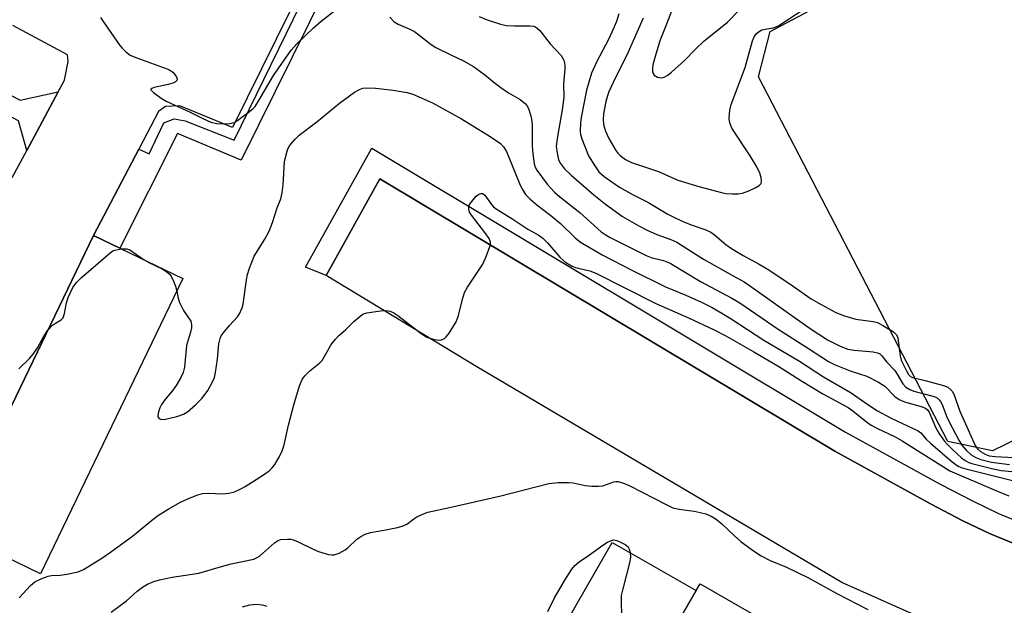
# Model space of a CAD drawing. Units: inches. Extents: x 1183768 to 1189768, y 509459 to 513460.
# Drawn here: x 1185142 to 1185388, y 510124 to 510270 of the extents above; entities that cross this region are included whole.
import ezdxf

# ---------------------------------------------------------------- set-up
doc = ezdxf.new("R2010")
doc.units = ezdxf.units.IN
doc.header["$MEASUREMENT"] = 0
for name, color, linetype in [('BLDG-Footprint', 5, 'Continuous'), ('CULTRL-Pad', 6, 'Continuous'), ('TRANS-Non Street Sidewalk', 7, 'Continuous'), ('TRANS-Parking Lot', 4, 'Continuous'), ('Undefined', 1, 'Continuous')]:
    doc.layers.add(name, color=color, linetype=linetype)

msp = doc.modelspace()

# ---------------------------------------------------------------- linework, layer by layer
at = {"layer": 'BLDG-Footprint'}
for points, elevation in [([(1185183.24, 510205.37), (1185147.67, 510131.62), (1185125.33, 510142.39), (1185160.9, 510216.14)], 234.71), ([(1185311.45, 510127.41), (1185292.52, 510094.54), (1185292.21, 510094.72), (1185290.5, 510091.76), (1185282.84, 510096.18), (1185280.1, 510097.76), (1185269.88, 510103.65), (1185290.52, 510139.47)], 240.4), ([(1185330.68, 510115.89), (1185310.1, 510080.18), (1185308.7, 510080.98), (1185310.53, 510084.16), (1185303.81, 510088.03), (1185301.37, 510089.44), (1185292.52, 510094.54), (1185311.45, 510127.41), (1185312.44, 510129.11), (1185331.85, 510117.92)], 240.55)]:
    msp.add_lwpolyline(points, close=True, dxfattribs=dict(at, elevation=elevation))
at = {"layer": 'CULTRL-Pad'}
msp.add_lwpolyline([(1185466.19, 510201.62), (1185385.54, 510162.33), (1185374.36, 510164.63), (1185327.03, 510255.74), (1185329.97, 510267.08), (1185409.57, 510309.25), (1185424.56, 510306.41), (1185465, 510228.57), (1185468.14, 510222.53), (1185471.89, 510215.3), (1185469.76, 510210.19)], close=True, dxfattribs=at)
at = {"layer": 'TRANS-Non Street Sidewalk'}
for points in [[(1185257.4, 510355.39), (1185197.81, 510234.94), (1185181.84, 510241.54), (1185167.47, 510212.97), (1185160.9, 510216.14), (1185172.2, 510237.68), (1185174.81, 510236.5), (1185178.48, 510244.23), (1185181.07, 510245.2), (1185183.79, 510244.75), (1185196.03, 510239.9), (1185259.18, 510369.03)], [(1185390.86, 510139.14), (1185384.77, 510141.69), (1185378.09, 510144.88), (1185370.01, 510149.05), (1185346.09, 510162.2), (1185232.44, 510230.27), (1185219.04, 510206.15), (1185213.89, 510208.22), (1185230.39, 510237.91), (1185348.83, 510166.97), (1185372.6, 510153.9), (1185380.53, 510149.8), (1185387.02, 510146.71), (1185392.91, 510144.24)]]:
    msp.add_lwpolyline(points, dxfattribs=at)
msp.add_lwpolyline([(1185152.08, 510251.98), (1185144.21, 510237.36), (1185142.18, 510244.76), (1185124.94, 510253.81), (1185114.91, 510253.13), (1185116.83, 510255.97), (1185118.74, 510259.45), (1185120.25, 510262.89), (1185121.02, 510265.89), (1185121.25, 510267.69), (1185126.7, 510258.1), (1185142.58, 510249.91)], close=True, dxfattribs=at)
at = {"layer": 'TRANS-Parking Lot'}
for points in [[(1185250.19, 510353.44, 0), (1185195.58, 510243.04, 0), (1185182.42, 510248.48, 0), (1185178.88, 510248.35, 0), (1185177.13, 510247.07, 0), (1185172.2, 510237.68, 0), (1185160.9, 510216.14, 0), (1185160.89, 510216.12, 0), (1185125.33, 510142.39, 0)], [(1185140.57, 510230.61, 0), (1185144.21, 510237.36, 0), (1185152.08, 510251.98, 0), (1185153.64, 510254.87, 0), (1185154.59, 510259.58, 0), (1185154.39, 510261.22, 0), (1185140.72, 510268.55, 0)], [(1185391.29, 510110.13, 0), (1185347.87, 510129.4, 0), (1185256.71, 510183.27, 0), (1185219.04, 510206.15, 0), (1185232.44, 510230.27, 0), (1185346.09, 510162.2, 0), (1185370.01, 510149.05, 0), (1185378.09, 510144.88, 0), (1185384.77, 510141.69, 0), (1185390.86, 510139.14, 0)]]:
    msp.add_polyline3d(points, dxfattribs=at)
at = {"layer": 'Undefined'}
for points, elevation in [([(1185162.66, 510270.57), (1185163.12, 510269.83), (1185167.49, 510263.54), (1185168.05, 510262.86), (1185168.9, 510262.02), (1185170.08, 510261.16), (1185171.42, 510260.58), (1185179.74, 510257.54), (1185180.7, 510256.93), (1185181.24, 510256.31), (1185181.64, 510255.65), (1185181.77, 510255.22), (1185181.68, 510254.84), (1185181.36, 510254.52), (1185180.68, 510254.13), (1185179.56, 510253.8), (1185176.08, 510253.05), (1185175.43, 510252.83), (1185175.23, 510252.62), (1185175.25, 510252.49), (1185175.85, 510251.85), (1185177.78, 510250.44), (1185179.04, 510249.67), (1185185.04, 510246.93), (1185188.19, 510245.3), (1185190.24, 510244.4), (1185191.62, 510244.08), (1185193.41, 510244.02), (1185194.9, 510244.08), (1185196.01, 510244.34), (1185196.98, 510244.91), (1185199.56, 510246.81), (1185200.69, 510247.72), (1185201.28, 510248.34), (1185202.23, 510249.78), (1185205.89, 510256.09), (1185210.3, 510262.43), (1185211.66, 510263.98), (1185215.76, 510267.87), (1185217.79, 510269.6), (1185223.39, 510273.93)], 232), ([(1185298.27, 510270.38), (1185294.12, 510261.16), (1185291.3, 510255.57), (1185289.59, 510251.83), (1185288.92, 510249.61), (1185288.36, 510246.52), (1185288.23, 510245.13), (1185288.33, 510243.84), (1185288.82, 510242.2), (1185289.69, 510240.34), (1185291.44, 510237.29), (1185291.93, 510236.66), (1185292.48, 510236.11), (1185293.85, 510235.11), (1185295.32, 510234.35), (1185302.03, 510232.11), (1185306.9, 510229.96), (1185312.18, 510228.32), (1185317.78, 510226.81), (1185318.89, 510226.63), (1185320.57, 510226.48), (1185321.95, 510226.51), (1185323.03, 510226.65), (1185324.65, 510227.22), (1185326.24, 510227.99), (1185327.2, 510228.56), (1185327.71, 510229.09), (1185327.83, 510229.55), (1185327.75, 510230.61), (1185327.42, 510231.71), (1185326.6, 510233.27), (1185324.99, 510235.98), (1185320.42, 510242.91), (1185319.87, 510244.23), (1185319.75, 510245.36), (1185319.89, 510247.39), (1185320.19, 510248.8), (1185323.74, 510258.02), (1185325.54, 510264.69), (1185325.98, 510265.7), (1185326.58, 510266.56), (1185327.18, 510267.08), (1185327.89, 510267.44), (1185328.7, 510267.64), (1185330.68, 510267.93), (1185331.87, 510268.39), (1185340.82, 510274.24)], 226), ([(1185306.16, 510274.29), (1185304.08, 510268.86), (1185302.39, 510264.75), (1185301.2, 510260.78), (1185300.68, 510258.75), (1185300.58, 510257.88), (1185300.59, 510257.04), (1185300.7, 510256.54), (1185300.95, 510256.15), (1185301.78, 510255.67), (1185302.78, 510255.49), (1185303.48, 510255.64), (1185304.4, 510256.12), (1185305.31, 510256.86), (1185308.54, 510259.82), (1185311.3, 510262.62), (1185313.39, 510264.61), (1185319.28, 510269.37), (1185322.33, 510272.49)], 224), ([(1185234.89, 510270.64), (1185236.04, 510269.47), (1185237.02, 510268.91), (1185239.92, 510267.67), (1185241.11, 510267.04), (1185242.21, 510266.25), (1185245.25, 510263.83), (1185246.42, 510263.06), (1185250.31, 510261.1), (1185253.36, 510259.71), (1185255.87, 510258.32), (1185258.61, 510256.32), (1185261, 510254.31), (1185262.64, 510253.07), (1185264.57, 510251.73), (1185267.47, 510250.08), (1185268.79, 510248.98), (1185269.3, 510248.32), (1185269.65, 510247.57), (1185270.09, 510246.25), (1185270.35, 510245.16), (1185270.46, 510243.72), (1185270.51, 510238.49), (1185270.65, 510236.51), (1185271, 510234), (1185271.26, 510233.21), (1185271.65, 510232.46), (1185274.26, 510228.91), (1185276.11, 510226.89), (1185277.36, 510225.81), (1185282.39, 510221.85), (1185287.7, 510217.03), (1185288.74, 510216.32), (1185289.99, 510215.62), (1185298.94, 510211.08), (1185300.27, 510210.6), (1185303.34, 510209.89), (1185304.96, 510209.22), (1185312.54, 510204.58), (1185320.37, 510200.45), (1185322.39, 510199.3), (1185332, 510192.69), (1185339.56, 510187.92), (1185344.53, 510184.65), (1185346.19, 510183.84), (1185349.94, 510182.32), (1185354.14, 510180.98), (1185357.07, 510179.47), (1185358.63, 510178.49), (1185361.08, 510175.93), (1185362.16, 510175.13), (1185363.5, 510174.6), (1185367.73, 510173.37), (1185368.77, 510172.96), (1185369.26, 510172.58), (1185369.7, 510171.95), (1185371.28, 510168.24), (1185372.15, 510166.76), (1185373.43, 510164.86), (1185374.17, 510163.98), (1185375.62, 510162.55), (1185377.76, 510160.55), (1185378.66, 510159.88), (1185379.57, 510159.41), (1185380.35, 510159.13), (1185385.37, 510157.89), (1185387.71, 510157.39), (1185390.36, 510157.14)], 232), ([(1185257.27, 510270.77), (1185259.27, 510269.94), (1185262.62, 510268.89), (1185264.05, 510268.57), (1185266.11, 510268.43), (1185269.97, 510268.49), (1185270.82, 510268.38), (1185271.33, 510268.18), (1185271.78, 510267.87), (1185272.4, 510267.29), (1185275.01, 510263.94), (1185277.75, 510261.02), (1185278.38, 510259.88), (1185278.61, 510259.14), (1185278.69, 510258.61), (1185278.67, 510257.75), (1185278.3, 510253.93), (1185278.42, 510250.74), (1185278.08, 510247.95), (1185276.74, 510240.33), (1185276.52, 510238.31), (1185276.7, 510236.64), (1185277.09, 510235), (1185277.56, 510234.05), (1185278.54, 510232.77), (1185280.2, 510231.16), (1185285.87, 510226.26), (1185288.78, 510223.93), (1185293.08, 510220.88), (1185297.12, 510218.51), (1185299.23, 510217.43), (1185301.68, 510216.32), (1185305.12, 510215.08), (1185306.65, 510214.41), (1185313.28, 510210.2), (1185320.73, 510206.07), (1185323.45, 510204.49), (1185325.41, 510203.21), (1185339.92, 510192.87), (1185344.29, 510190.04), (1185347.47, 510188.45), (1185349.36, 510187.73), (1185350.95, 510187.45), (1185355.74, 510187.08), (1185356.76, 510186.84), (1185357.34, 510186.55), (1185357.9, 510186.05), (1185359.11, 510184.47), (1185361.14, 510182.41), (1185361.74, 510181.5), (1185363.15, 510179.02), (1185363.88, 510178.21), (1185364.84, 510177.65), (1185365.89, 510177.22), (1185370.91, 510175.87), (1185371.69, 510175.52), (1185372.22, 510175.08), (1185372.53, 510174.68), (1185372.92, 510173.9), (1185374.01, 510171), (1185374.6, 510169.7), (1185377.11, 510165), (1185377.89, 510163.74), (1185378.98, 510162.49), (1185380.2, 510161.36), (1185381.35, 510160.65), (1185382.6, 510160.13), (1185385.3, 510159.49), (1185389.76, 510158.9)], 230), ([(1185292.12, 510271.45), (1185291.56, 510269.52), (1185290.44, 510266.88), (1185289.55, 510265.06), (1185286.64, 510259.58), (1185285.36, 510256.68), (1185284.11, 510252.41), (1185282.72, 510245.54), (1185282.57, 510244.15), (1185282.52, 510242.19), (1185282.6, 510241.36), (1185282.89, 510240.27), (1185284.58, 510236.01), (1185286.14, 510233.47), (1185287.19, 510232.02), (1185288.45, 510230.83), (1185292.33, 510228.21), (1185295.71, 510226.3), (1185299.38, 510224.42), (1185304.37, 510221.45), (1185306.2, 510220.49), (1185308.57, 510219.42), (1185310.47, 510218.69), (1185313.86, 510217.55), (1185315.15, 510216.95), (1185316.07, 510216.3), (1185318.91, 510213.89), (1185320.32, 510212.88), (1185323.22, 510211.13), (1185327.21, 510208.98), (1185329.6, 510207.52), (1185335.49, 510203.61), (1185340.23, 510200.3), (1185342.75, 510198.83), (1185346.41, 510196.91), (1185348.5, 510196.04), (1185351.39, 510195.24), (1185355.7, 510194.62), (1185356.76, 510194.35), (1185358.31, 510193.54), (1185360.82, 510192.01), (1185361.6, 510191.25), (1185361.9, 510190.49), (1185362.43, 510186.09), (1185362.69, 510184.96), (1185364.01, 510182.28), (1185364.55, 510181.38), (1185365.02, 510180.88), (1185365.52, 510180.61), (1185368.68, 510179.86), (1185373.28, 510178.63), (1185374.35, 510178.19), (1185375.14, 510177.58), (1185375.46, 510177.2), (1185375.84, 510176.48), (1185377.36, 510172.22), (1185381.23, 510163.65), (1185381.8, 510162.84), (1185382.56, 510162.18), (1185383.69, 510161.47), (1185384.72, 510161.08), (1185386.18, 510160.9), (1185390.94, 510160.7)], 228), ([(1185181.7, 510202.18), (1185182.05, 510200.42), (1185182.39, 510199.35), (1185183.39, 510197.33), (1185185.17, 510194.67), (1185185.39, 510193.87), (1185185.4, 510193.03), (1185185.16, 510191.92), (1185184.13, 510188.62), (1185183.59, 510183.26), (1185183.32, 510181.87), (1185182.71, 510180.61), (1185181.5, 510178.66), (1185180.68, 510177.5), (1185178.67, 510175.1), (1185177.86, 510173.86), (1185177.45, 510173.06), (1185177.03, 510171.76), (1185176.99, 510170.82), (1185177.29, 510170.36), (1185177.85, 510170.17), (1185178.88, 510170.27), (1185181.73, 510170.86), (1185183.37, 510171.44), (1185184.36, 510172.03), (1185186.36, 510173.79), (1185188.04, 510175.45), (1185189.42, 510177.39), (1185190.54, 510179.37), (1185191.08, 510180.61), (1185191.4, 510181.86), (1185191.85, 510185.24), (1185192.21, 510189.05), (1185192.51, 510190.38), (1185192.8, 510191.03), (1185193.25, 510191.72), (1185194.86, 510193.64), (1185196.86, 510195.79), (1185197.34, 510196.5), (1185197.73, 510197.28), (1185198.04, 510198.07), (1185198.27, 510198.92), (1185199.13, 510205.04), (1185199.39, 510206.4), (1185199.83, 510207.96), (1185201.07, 510210.95), (1185203.72, 510215.21), (1185204.77, 510217.19), (1185205.6, 510219.39), (1185206.75, 510222.99), (1185207.72, 510225.28), (1185208.05, 510226.72), (1185208.31, 510228.73), (1185208.64, 510234.46), (1185208.75, 510235.29), (1185209.36, 510237.47), (1185209.7, 510238.23), (1185210.16, 510238.92), (1185211.25, 510240.19), (1185212.3, 510241.16), (1185216.73, 510244.51), (1185222.36, 510249.14), (1185226.11, 510251.86), (1185227.33, 510252.59), (1185228.17, 510252.87), (1185229.03, 510253.01), (1185231.36, 510252.91), (1185235.74, 510252.4), (1185239.24, 510251.78), (1185240.64, 510251.38), (1185245.62, 510249.24), (1185252.87, 510245.22), (1185260.03, 510240.86), (1185262.59, 510239.06), (1185263.36, 510238.26), (1185264.12, 510237.09), (1185267.52, 510228.64), (1185268.04, 510227.57), (1185268.87, 510226.35), (1185269.88, 510225.28), (1185271.65, 510223.75), (1185275.14, 510221.11), (1185277.59, 510219.14), (1185281.22, 510215.52), (1185282.59, 510214.42), (1185287.98, 510211.3), (1185295.41, 510207.42), (1185303.82, 510203.3), (1185308.92, 510201.21), (1185312.83, 510199.45), (1185315.45, 510198.08), (1185317.92, 510196.67), (1185320.24, 510195.25), (1185328.37, 510189.93), (1185337.3, 510184.72), (1185343.32, 510180.79), (1185350.19, 510176.83), (1185354.35, 510173.86), (1185356.75, 510172.35), (1185360.22, 510170.48), (1185365.88, 510167.85), (1185366.91, 510167.31), (1185367.58, 510166.79), (1185368.95, 510165.22), (1185370.03, 510164.2), (1185375.48, 510159.54), (1185376.92, 510158.52), (1185377.72, 510158.18), (1185378.85, 510157.84), (1185391.48, 510154.64)], 234), ([(1185142.33, 510125.57), (1185145.1, 510128.65), (1185146.19, 510129.6), (1185147.96, 510130.48), (1185149.55, 510131.06), (1185150.36, 510131.19), (1185152.57, 510131.26), (1185154.26, 510131.52), (1185157.04, 510132.1), (1185158.37, 510132.67), (1185162.95, 510135.51), (1185165.12, 510136.98), (1185170.64, 510141.05), (1185175.41, 510144.95), (1185176.91, 510146.08), (1185179.56, 510147.72), (1185182.63, 510149.47), (1185183.67, 510150.02), (1185185.04, 510150.61), (1185186.99, 510151.35), (1185188.11, 510151.68), (1185189.52, 510151.78), (1185193.22, 510151.58), (1185194.7, 510151.74), (1185196.1, 510152.07), (1185197.53, 510152.72), (1185198.76, 510153.44), (1185203.35, 510156.35), (1185204.75, 510157.34), (1185205.53, 510158.07), (1185206.22, 510158.94), (1185207.29, 510160.73), (1185208.04, 510162.29), (1185208.49, 510163.8), (1185209.57, 510168.72), (1185210.92, 510173.82), (1185212.38, 510178.54), (1185213.04, 510180.12), (1185213.73, 510181.03), (1185214.94, 510182.28), (1185217.4, 510184.26), (1185217.98, 510184.86), (1185218.72, 510186.02), (1185220.27, 510188.89), (1185221.35, 510190.25), (1185222.18, 510191.09), (1185223.87, 510192.58), (1185225.9, 510194.64), (1185227.9, 510196.25), (1185228.39, 510196.52), (1185229.18, 510196.78), (1185232.57, 510197.3), (1185233.98, 510197.37), (1185234.98, 510197.17), (1185235.94, 510196.78), (1185236.92, 510196.16), (1185242.79, 510191.66), (1185244.17, 510190.75), (1185245.73, 510190.21), (1185247.07, 510189.96), (1185247.88, 510190.04), (1185248.6, 510190.4), (1185249, 510190.79), (1185249.72, 510191.73), (1185251.51, 510194.5), (1185252.02, 510195.87), (1185253.16, 510200.49), (1185253.62, 510201.89), (1185254.35, 510203.19), (1185258.14, 510208.95), (1185259.01, 510210.86), (1185259.95, 510213.38), (1185260.06, 510213.93), (1185260.06, 510214.42), (1185259.72, 510215.36), (1185258.7, 510216.82), (1185255.3, 510221.22), (1185254.87, 510221.95), (1185254.68, 510222.67), (1185254.71, 510223.38), (1185254.87, 510223.86), (1185255.72, 510225.04), (1185256.53, 510225.9), (1185257.19, 510226.41), (1185257.64, 510226.58), (1185258.09, 510226.57), (1185258.7, 510226.19), (1185260.35, 510223.86), (1185260.87, 510223.29), (1185261.52, 510222.76), (1185265.7, 510220.18), (1185269.43, 510217.68), (1185271.98, 510216.25), (1185273.13, 510215.46), (1185274.34, 510214.25), (1185277.4, 510210.71), (1185278.49, 510209.7), (1185279.45, 510209.01), (1185280.51, 510208.46), (1185281.32, 510208.15), (1185284.89, 510207.28), (1185286.37, 510206.73), (1185301.36, 510199.14), (1185309.56, 510195.53), (1185315.94, 510192.53), (1185318.86, 510191.01), (1185325.85, 510187.09), (1185332.16, 510183.42), (1185338.04, 510179.6), (1185343.16, 510176.56), (1185349.42, 510173.17), (1185350.61, 510172.33), (1185354.06, 510169.53), (1185355.19, 510168.75), (1185356.61, 510167.98), (1185361.22, 510165.81), (1185362.99, 510164.83), (1185374.9, 510157.31), (1185386.38, 510152.41), (1185389.64, 510151.09)], 236), ([(1185149.5, 510192.49), (1185150.66, 510193.7), (1185151.35, 510194.22), (1185152.79, 510195.03), (1185153.3, 510195.58), (1185153.66, 510196.63), (1185154.12, 510199.27), (1185154.56, 510200.61), (1185155.69, 510203.08), (1185156.63, 510204.37), (1185157.92, 510205.58), (1185165.03, 510211.79), (1185165.72, 510212.25), (1185166.22, 510212.47), (1185167.84, 510212.8)], 234), ([(1185167.84, 510212.8), (1185169.24, 510212.81), (1185169.98, 510212.56), (1185173.54, 510210.05)], 234), ([(1185173.54, 510210.05), (1185174.71, 510209.32), (1185178.03, 510207.75), (1185179.17, 510207.05), (1185179.79, 510206.55), (1185180.28, 510205.93), (1185180.89, 510204.71), (1185181.39, 510203.41), (1185181.7, 510202.18)], 234), ([(1185142.2, 510182.82), (1185144.86, 510185.39), (1185145.78, 510186.44), (1185146.86, 510188.07), (1185148.35, 510190.82), (1185149.5, 510192.49)], 234), ([(1185165.32, 510122.01), (1185169.14, 510124.9), (1185171.79, 510127.25), (1185173.13, 510128.27), (1185174.37, 510128.99), (1185175.94, 510129.71), (1185177.35, 510130.12), (1185180.55, 510130.76), (1185187.19, 510131.76), (1185192.27, 510133.26), (1185195.31, 510134.07), (1185200.91, 510135.28), (1185201.65, 510135.58), (1185202.35, 510136), (1185206.14, 510139.38), (1185206.84, 510139.88), (1185207.63, 510140.17), (1185209.36, 510140.3), (1185210.22, 510140.25), (1185210.78, 510140.13), (1185211.85, 510139.71), (1185215.79, 510137.79), (1185217.13, 510137.21), (1185219.62, 510136.47), (1185220.44, 510136.35), (1185220.98, 510136.39), (1185222.28, 510136.8), (1185223.76, 510137.58), (1185224.42, 510138.11), (1185226.72, 510140.28), (1185227.69, 510140.94), (1185228.74, 510141.47), (1185230.13, 510141.94), (1185233.94, 510142.56), (1185236.84, 510143.19), (1185238.25, 510143.58), (1185239.16, 510144.04), (1185240.93, 510145.37), (1185241.7, 510145.83), (1185243.31, 510146.61), (1185244.42, 510147), (1185249.82, 510148.15), (1185262.31, 510151.02), (1185274.66, 510154.2), (1185276.98, 510154.39), (1185279.6, 510154.44), (1185280.71, 510154.29), (1185283.72, 510153.65), (1185285.41, 510153.5), (1185287.09, 510153.46), (1185288.19, 510153.61), (1185290.86, 510154.6), (1185291.43, 510154.67), (1185291.95, 510154.63), (1185293.53, 510154.17), (1185295.08, 510153.53), (1185303.79, 510148.98), (1185305.64, 510148.12), (1185307.22, 510147.73), (1185311.01, 510147.22), (1185312.46, 510146.95), (1185313.87, 510146.56), (1185315.24, 510145.97), (1185316.47, 510145.22), (1185317.88, 510144.12), (1185321.05, 510141.08), (1185322.73, 510139.62), (1185326.01, 510137.17), (1185327.71, 510136.11), (1185329.98, 510134.93), (1185334.07, 510133.26), (1185339.39, 510130.69), (1185346.65, 510126.7), (1185354.36, 510122.73)], 238), ([(1185274.38, 510122.18), (1185276.01, 510125.46), (1185278.67, 510130.04), (1185280.44, 510132.77), (1185281.14, 510133.69), (1185282.2, 510134.61), (1185284.81, 510136.34), (1185288.16, 510138.77), (1185289.36, 510139.52), (1185290.1, 510139.88), (1185290.84, 510140.06), (1185291.63, 510139.93), (1185292.43, 510139.6), (1185293.71, 510138.92), (1185294.37, 510138.42), (1185294.77, 510137.75), (1185294.96, 510136.91)], 240), ([(1185294.96, 510136.91), (1185295.04, 510135.81), (1185294.89, 510134.67), (1185293.11, 510127.87), (1185292.76, 510126.17), (1185292.7, 510124.73), (1185292.78, 510121.24)], 240), ([(1185198.12, 510123.35), (1185199.92, 510123.9), (1185201.64, 510124.05), (1185203.07, 510123.9), (1185204.18, 510123.57)], 240)]:
    msp.add_lwpolyline(points, dxfattribs=dict(at, elevation=elevation))

doc.saveas('drawing.dxf')
